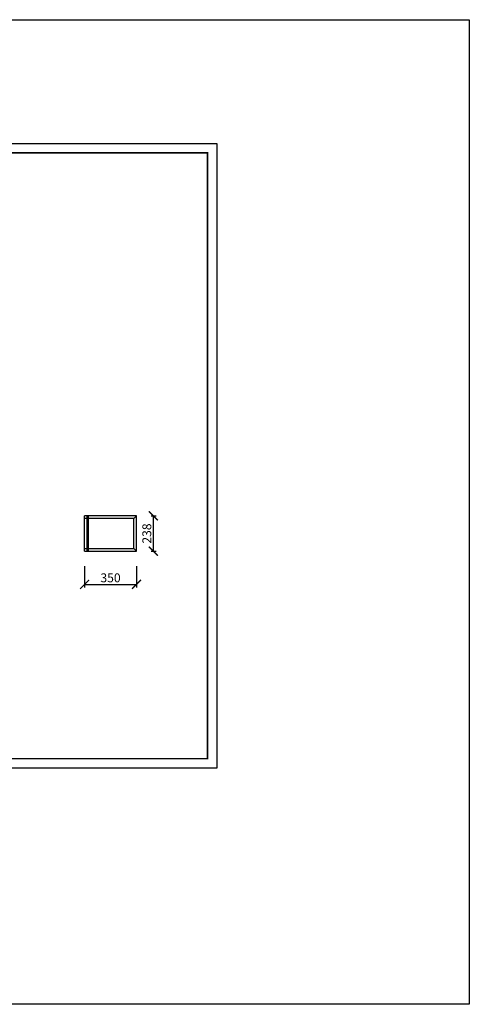
# Model space of a CAD drawing. Units: millimetres. Extents: x 9670113 to 9679102, y 4987730 to 4998275.
# Drawn here: x 9676070 to 9679102, y 4987730 to 4994369 of the extents above; entities that cross this region are included whole.
import ezdxf

# ---------------------------------------------------------------- set-up
doc = ezdxf.new("R2010")
doc.units = ezdxf.units.MM
doc.styles.get("Standard").update_dxf_attribs({"font": 'txt', "bigfont": 'gbcbig.shx'})
doc.dimstyles.new('ISO-25', dxfattribs={"dimtxt": 60, "dimasz": 60, "dimexe": 20, "dimexo": 100, "dimgap": 6.25, "dimtad": 1, "dimtxsty": 'Standard', "dimblk": 'ARCHTICK', "dimcen": 2.5, "dimclrd": 3, "dimclre": 3, "dimadec": 0, "dimazin": 0, "dimtfac": 1, "dimtmove": 1, "dimatfit": 3, "dimldrblk": 'ARCHTICK', "dimfxl": 1, "dimarcsym": 0})

# ---------------------------------------------------------------- blocks, each defined once
blk = doc.blocks.new('_ArchTick')
at = {"color": 0, "linetype": 'ByBlock', "const_width": 0.15}
blk.add_lwpolyline([(-0.5, -0.5), (0.5, 0.5)], dxfattribs=at)
blk = doc.blocks.new('*D31')
at = {"color": 3, "lineweight": -2, "transparency": 16777216}
for p, q in [((9676507.8, 4990685.1), (9676507.8, 4990541.3)), ((9676857.8, 4990685.1), (9676857.8, 4990541.3)), ((9676507.8, 4990561.3), (9676857.8, 4990561.3))]:
    blk.add_line(p, q, dxfattribs=at)
at = {"layer": 'Defpoints', "color": 0, "transparency": 16777216}
for p in [(9676507.8, 4990785.1), (9676857.8, 4990785.1), (9676857.8, 4990561.3)]:
    blk.add_point(p, dxfattribs=at)
at = {"color": 3, "lineweight": -2, "transparency": 16777216, "xscale": 60, "yscale": 60, "zscale": 60, "rotation": 180}
blk.add_blockref('_ArchTick', (9676507.8, 4990561.3), dxfattribs=at)
at = {"color": 3, "lineweight": -2, "transparency": 16777216, "xscale": 60, "yscale": 60, "zscale": 60}
blk.add_blockref('_ArchTick', (9676857.8, 4990561.3), dxfattribs=at)
at = {"color": 0, "transparency": 16777216, "insert": (9676682.8, 4990597.6), "char_height": 60, "attachment_point": 5}
blk.add_mtext('350', dxfattribs=at)
blk = doc.blocks.new('*D32')
at = {"color": 3, "lineweight": -2, "transparency": 16777216}
for p, q in [((9676957.8, 4991023.1), (9676991.5, 4991023.1)), ((9676971.5, 4990785.1), (9676971.5, 4991023.1)), ((9676957.8, 4990785.1), (9676991.5, 4990785.1))]:
    blk.add_line(p, q, dxfattribs=at)
at = {"layer": 'Defpoints', "color": 0, "transparency": 16777216}
for p in [(9676857.8, 4991023.1), (9676971.5, 4991023.1), (9676857.8, 4990785.1)]:
    blk.add_point(p, dxfattribs=at)
at = {"color": 3, "lineweight": -2, "transparency": 16777216, "xscale": 60, "yscale": 60, "zscale": 60}
for p, rotation in [((9676971.5, 4991023.1), 90), ((9676971.5, 4990785.1), 270)]:
    blk.add_blockref('_ArchTick', p, dxfattribs=dict(at, rotation=rotation))
at = {"color": 0, "transparency": 16777216, "insert": (9676935.3, 4990904.1), "char_height": 60, "attachment_point": 5, "rotation": 90}
blk.add_mtext('238', dxfattribs=at)

msp = doc.modelspace()

# ---------------------------------------------------------------- linework, layer by layer
for p, q in [((9676507.77, 4990785.134), (9676507.77, 4991023.134)), ((9676857.77, 4991023.134), (9676507.77, 4991023.134)), ((9676525.77, 4990785.134), (9676525.77, 4991023.134)), ((9676534.77, 4990785.134), (9676534.77, 4991023.134)), ((9676839.77, 4991005.134), (9676857.77, 4991023.134)), ((9676857.77, 4990785.134), (9676857.77, 4991023.134)), ((9676839.77, 4991005.134), (9676507.77, 4991005.134)), ((9676839.77, 4990803.134), (9676839.77, 4991005.134)), ((9676507.77, 4990803.134), (9676839.77, 4990803.134)), ((9676507.77, 4990785.134), (9676857.77, 4990785.134)), ((9676839.77, 4990803.134), (9676857.77, 4990785.134))]:
    msp.add_line(p, q)
at = {"color": 1}
msp.add_lwpolyline([(9670113.377, 4994369.029), (9679102.44, 4994369.029), (9679102.44, 4987729.57), (9670113.377, 4987729.57)], close=True, dxfattribs=at)
at = {"color": 0, "linetype": 'ByBlock', "lineweight": -3}
msp.add_lwpolyline([(9677400.399, 4989322.497), (9671253.653, 4989322.497), (9671253.653, 4993534.696), (9677400.399, 4993534.696)], close=True, dxfattribs=at)
msp.add_lwpolyline([(9677400.399, 4989322.497), (9671253.653, 4989322.497), (9671253.653, 4993534.696), (9677400.399, 4993534.696)], close=True, dxfattribs=at)
msp.add_lwpolyline([(9677400.399, 4989322.497), (9671253.653, 4989322.497), (9671253.653, 4993534.696), (9677400.399, 4993534.696)], close=True, dxfattribs=at)
at = {"color": 0, "linetype": 'ByBlock', "lineweight": -3, "const_width": 10.529}
msp.add_lwpolyline([(9677336.932, 4989385.964), (9671317.236, 4989385.964), (9671317.236, 4993471.229), (9677336.932, 4993471.229)], close=True, dxfattribs=at)
msp.add_lwpolyline([(9677336.932, 4989385.964), (9671317.236, 4989385.964), (9671317.236, 4993471.229), (9677336.932, 4993471.229)], close=True, dxfattribs=at)
msp.add_lwpolyline([(9677336.932, 4989385.964), (9671317.236, 4989385.964), (9671317.236, 4993471.229), (9677336.932, 4993471.229)], close=True, dxfattribs=at)
msp.add_lwpolyline([(9677336.932, 4989385.964), (9671317.236, 4989385.964), (9671317.236, 4993471.229), (9677336.932, 4993471.229)], close=True, dxfattribs=at)

# ---------------------------------------------------------------- dimensions: what is measured, and where the dimension line sits
dim = msp.add_linear_dim(base=(9676971.539, 4991023.134), p1=(9676857.77, 4990785.134), p2=(9676857.77, 4991023.134), angle=90, dimstyle='ISO-25')
dim.commit()
dim.dimension.update_dxf_attribs({"geometry": '*D32', "text_midpoint": (9676935.289, 4990904.134)})
dim = msp.add_linear_dim(base=(9676857.77, 4990561.337), p1=(9676507.77, 4990785.134), p2=(9676857.77, 4990785.134), dimstyle='ISO-25')
dim.commit()
dim.dimension.update_dxf_attribs({"geometry": '*D31', "text_midpoint": (9676682.77, 4990597.587)})

doc.saveas('drawing.dxf')
